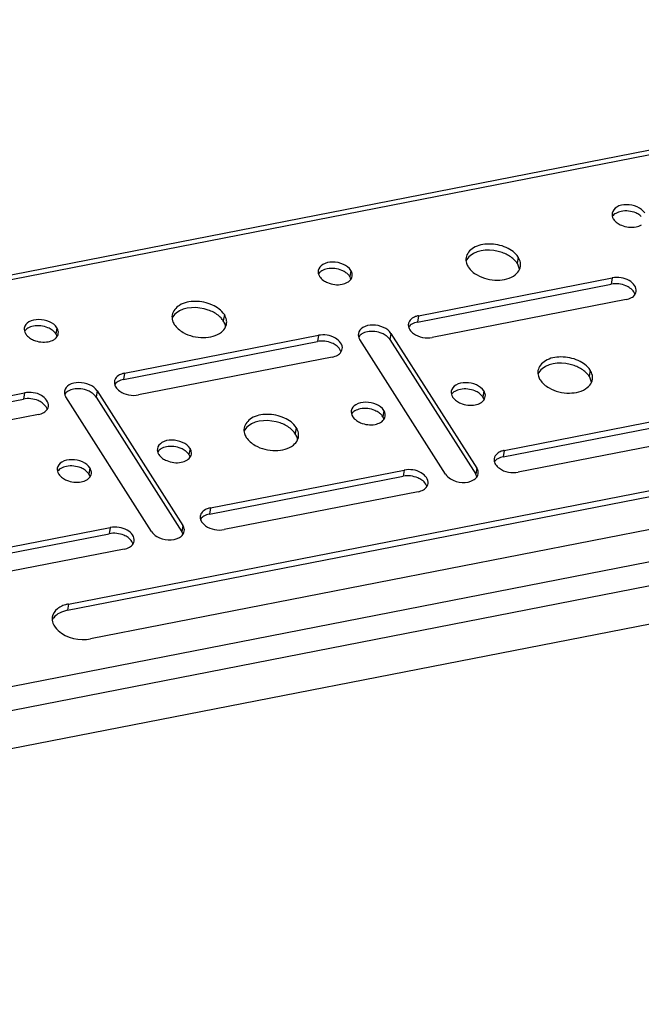
# Model space of a CAD drawing. Units: millimetres. Extents: x 0 to 420, y -1 to 297.
# Drawn here: x 392 to 401, y 23 to 37 of the extents above; entities that cross this region are included whole.
import ezdxf

# ---------------------------------------------------------------- set-up
doc = ezdxf.new("R2010")
doc.units = ezdxf.units.MM
doc.header["$LTSCALE"] = 23.1
doc.layers.get('0').update_dxf_attribs({"linetype": 'CONTINUOUS'})
doc.layers.add('02___PRT_ALL_AXES', color=7, linetype='CONTINUOUS')

msp = doc.modelspace()

# ---------------------------------------------------------------- linework, layer by layer
at = {"color": 9, "linetype": 'CONTINUOUS'}
for p, q in [((411.18677, 37.33278), (367.61001, 28.81788)), ((414.53347, 32.08081), (370.95671, 23.56591)), ((412.95975, 31.42752), (372.6646, 23.55385)), ((392.81902, 28.87648), (392.80435, 28.7858))]:
    msp.add_line(p, q, dxfattribs=at)
at = {"color": 3, "linetype": 'CONTINUOUS'}
for p, q in [((410.95293, 37.356), (367.69313, 28.90303)), ((392.81902, 28.87648), (410.78848, 32.38772)), ((411.10989, 31.88333), (393.14043, 28.37209)), ((412.41308, 30.76455), (373.02548, 23.06821))]:
    msp.add_line(p, q, dxfattribs=at)
at = {"color": 7, "linetype": 'CONTINUOUS'}
msp.add_line((392.80435, 28.7858), (410.77381, 32.29704), dxfattribs=at)
at = {"color": 3, "linetype": 'CONTINUOUS'}
msp.add_arc((392.90712, 28.42378), 0.46119, 101.013105, 106.632033, dxfattribs=at)
for points in [[(392.77512, 28.86568), (392.75079, 28.85839), (392.72695, 28.84897), (392.70455, 28.83701)], [(392.58486, 28.68817), (392.58004, 28.65841), (392.58397, 28.62654), (392.59431, 28.59822)]]:
    msp.add_open_spline(points, degree=3, dxfattribs=at)
for points, knots in [([(392.70455, 28.83701), (392.68848, 28.82844), (392.63384, 28.7939), (392.59232, 28.73425), (392.58486, 28.68817)], [0, 0, 0, 0, 0.28066457, 1, 1, 1, 1]), ([(392.59431, 28.59822), (392.60942, 28.55688), (392.74062, 28.38908), (392.98194, 28.34112), (393.14043, 28.37209)], [0, 0, 0, 0, 0.21418204, 1, 1, 1, 1])]:
    msp.add_open_spline(points, degree=3, knots=knots, dxfattribs=at)
at = {"color": 7, "linetype": 'CONTINUOUS'}
for points in [[(392.68988, 28.74633), (392.65819, 28.72941), (392.62835, 28.70665), (392.60629, 28.67829)], [(392.80435, 28.7858), (392.76474, 28.77806), (392.72549, 28.76534), (392.68988, 28.74633)], [(392.60629, 28.67829), (392.59759, 28.6671), (392.59001, 28.65492), (392.58401, 28.64207)]]:
    msp.add_open_spline(points, degree=3, dxfattribs=at)
at = {"layer": '02___PRT_ALL_AXES', "color": 9, "linetype": 'CONTINUOUS'}
for p, q in [((399.34767, 33.90984), (399.33301, 33.81916)), ((396.9181, 33.7187), (396.90343, 33.62802)), ((400.71277, 33.60939), (400.6981, 33.51871)), ((395.0822, 33.07637), (395.06753, 32.98569)), ((397.89937, 33.05965), (397.8847, 32.96897)), ((392.65262, 32.88523), (392.63795, 32.79455)), ((396.44729, 32.77591), (396.43262, 32.68523)), ((397.50066, 32.80449), (397.48599, 32.71381)), ((393.63389, 32.22618), (393.61922, 32.1355)), ((400.39226, 32.27058), (400.3776, 32.1799)), ((392.18181, 31.94244), (392.16714, 31.85176)), ((393.23518, 31.97102), (393.22051, 31.88034)), ((398.84943, 31.96911), (398.83476, 31.87843)), ((397.39735, 31.68537), (397.38269, 31.59469)), ((396.12679, 31.4371), (396.11212, 31.34642)), ((394.58395, 31.13563), (394.56929, 31.04495)), ((399.14484, 31.10514), (399.13017, 31.01446)), ((393.13188, 30.8519), (393.11721, 30.76122)), ((397.69276, 30.8214), (397.67809, 30.73072)), ((398.74613, 30.84998), (398.73146, 30.7593)), ((394.87936, 30.27166), (394.86469, 30.18098)), ((394.48065, 30.01651), (394.46598, 29.92583)), ((393.42728, 29.98793), (393.41262, 29.89725))]:
    msp.add_line(p, q, dxfattribs=at)
at = {"layer": '02___PRT_ALL_AXES', "color": 3, "linetype": 'CONTINUOUS'}
for p, q in [((397.89937, 33.05965), (400.71277, 33.60939)), ((400.91365, 33.29415), (398.10025, 32.74441)), ((393.63389, 32.22618), (396.44729, 32.77591)), ((397.50066, 32.80449), (398.74613, 30.84998)), ((398.29235, 30.76131), (397.04688, 32.71583)), ((396.64817, 32.46067), (393.83477, 31.91093)), ((389.36841, 31.3927), (392.18181, 31.94244)), ((394.02688, 29.92784), (392.7814, 31.88235)), ((393.23518, 31.97102), (394.48065, 30.01651)), ((392.38269, 31.6272), (389.56929, 31.07746)), ((399.14484, 31.10514), (401.95824, 31.65488)), ((402.15912, 31.33963), (399.34572, 30.78989)), ((394.87936, 30.27166), (397.69276, 30.8214)), ((397.89364, 30.50616), (395.08024, 29.95642)), ((390.61388, 29.43819), (393.42728, 29.98793)), ((393.62817, 29.67268), (390.81477, 29.12295))]:
    msp.add_line(p, q, dxfattribs=at)
at = {"layer": '02___PRT_ALL_AXES', "color": 7, "linetype": 'CONTINUOUS'}
for p, q in [((397.8847, 32.96897), (400.6981, 33.51871)), ((393.61922, 32.1355), (396.43262, 32.68523)), ((397.48599, 32.71381), (398.73146, 30.7593)), ((393.22051, 31.88034), (394.46598, 29.92583)), ((389.35374, 31.30202), (392.16714, 31.85176)), ((399.13017, 31.01446), (401.94357, 31.5642)), ((394.86469, 30.18098), (397.67809, 30.73072)), ((390.59921, 29.34751), (393.41262, 29.89725))]:
    msp.add_line(p, q, dxfattribs=at)
at = {"layer": '02___PRT_ALL_AXES', "color": 3, "linetype": 'CONTINUOUS'}
for centre, radius, start, end in [((400.86142, 34.54739), 0.15607, 210.695973, 212.510602), ((396.59594, 33.71392), 0.15607, 210.695973, 212.510602), ((396.83546, 33.65105), 0.10388, 340.85766, 2.182895), ((397.85591, 32.92523), 0.10423, 170.842618, 182.114086), ((392.33046, 32.88044), 0.15607, 210.695973, 212.510602), ((392.56998, 32.81758), 0.10388, 340.85766, 2.182895), ((397.1785, 32.79971), 0.15607, 210.695973, 212.510602), ((393.59043, 32.09176), 0.10423, 170.842618, 182.114086), ((392.91302, 31.96624), 0.15607, 210.695973, 212.510602), ((398.52727, 31.96432), 0.15607, 210.695973, 212.510602), ((398.76679, 31.90146), 0.10388, 340.85766, 2.182895), ((397.0752, 31.68059), 0.15607, 210.695973, 212.510602), ((397.31471, 31.61772), 0.10388, 340.85766, 2.182895), ((394.2618, 31.13085), 0.15607, 210.695973, 212.510602), ((394.50131, 31.06798), 0.10388, 340.85766, 2.182895), ((399.10138, 30.97072), 0.10423, 170.842618, 182.114086), ((392.80972, 30.84711), 0.15607, 210.695973, 212.510602), ((393.04923, 30.78424), 0.10388, 340.85766, 2.182895), ((398.66349, 30.78233), 0.10388, 340.85766, 2.182895), ((394.8359, 30.13725), 0.10423, 170.842618, 182.114086), ((394.39801, 29.94886), 0.10388, 340.85766, 2.182895)]:
    msp.add_arc(centre, radius, start, end, dxfattribs=at)
at = {"layer": '02___PRT_ALL_AXES', "color": 7, "linetype": 'CONTINUOUS'}
for centre, radius, start, end in [((400.96791, 34.31539), 0.24968, 48.328332, 54.414536), ((396.70243, 33.48191), 0.24968, 48.328332, 54.414536), ((396.77181, 33.54414), 0.15607, 30.695973, 32.510602), ((392.43695, 32.64844), 0.24968, 48.328332, 54.414536), ((392.50634, 32.71066), 0.15607, 30.695973, 32.510602), ((397.28499, 32.5677), 0.24968, 48.328332, 54.414536), ((393.01951, 31.73423), 0.24968, 48.328332, 54.414536), ((398.63376, 31.73232), 0.24968, 48.328332, 54.414536), ((398.70315, 31.79454), 0.15607, 30.695973, 32.510602), ((397.18168, 31.44858), 0.24968, 48.328332, 54.414536), ((397.25107, 31.51081), 0.15607, 30.695973, 32.510602), ((394.36828, 30.89884), 0.24968, 48.328332, 54.414536), ((394.43767, 30.96107), 0.15607, 30.695973, 32.510602), ((392.91621, 30.61511), 0.24968, 48.328332, 54.414536), ((392.98559, 30.67733), 0.15607, 30.695973, 32.510602), ((398.59984, 30.67542), 0.15607, 30.695973, 32.510602), ((394.33437, 29.84194), 0.15607, 30.695973, 32.510602)]:
    msp.add_arc(centre, radius, start, end, dxfattribs=at)
at = {"layer": '02___PRT_ALL_AXES', "color": 3, "linetype": 'CONTINUOUS'}
for points, knots in [([(401.18358, 34.55218), (401.15871, 34.5912), (401.07164, 34.65276), (400.92359, 34.6807), (400.78142, 34.65697), (400.71574, 34.58412), (400.70987, 34.54764)], [0, 0, 0, 0, 0.24963375, 0.53865041, 0.80066161, 1, 1, 1, 1]), ([(400.78551, 34.40656), (400.80394, 34.39335), (400.88676, 34.34848), (400.98732, 34.33658), (401.05713, 34.35022)], [0, 0, 0, 0, 0.24181541, 1, 1, 1, 1]), ([(399.34767, 33.90984), (399.3079, 33.97226), (399.16865, 34.07073), (398.93183, 34.11549), (398.70442, 34.07755), (398.59923, 33.96114), (398.58979, 33.90277)], [0, 0, 0, 0, 0.24958353, 0.5386023, 0.80062271, 1, 1, 1, 1]), ([(396.9181, 33.7187), (396.89323, 33.75773), (396.80616, 33.81928), (396.65811, 33.84722), (396.51594, 33.82349), (396.45027, 33.75065), (396.4444, 33.71416)], [0, 0, 0, 0, 0.24963375, 0.53865041, 0.80066161, 1, 1, 1, 1]), ([(398.62164, 33.76798), (398.65279, 33.71909), (398.78189, 33.61369), (399.03165, 33.55413), (399.23481, 33.59944), (399.30534, 33.65597)], [0, 0, 0, 0, 0.23198931, 0.63823305, 1, 1, 1, 1]), ([(396.87083, 33.54571), (396.87837, 33.55017), (396.90474, 33.56816), (396.92597, 33.59498), (396.93357, 33.61692)], [0, 0, 0, 0, 0.27380837, 1, 1, 1, 1]), ([(401.06, 33.41197), (401.06992, 33.47345), (400.97913, 33.5757), (400.84138, 33.61585), (400.75421, 33.61749), (400.71277, 33.60939)], [0, 0, 0, 0, 0.42454195, 0.71211799, 1, 1, 1, 1]), ([(396.52003, 33.57309), (396.53847, 33.55987), (396.62128, 33.515), (396.72185, 33.50311), (396.79165, 33.51675)], [0, 0, 0, 0, 0.24181541, 1, 1, 1, 1]), ([(400.99283, 33.32311), (401.00188, 33.32845), (401.03283, 33.34994), (401.05566, 33.38504), (401.06, 33.41197)], [0, 0, 0, 0, 0.27805716, 1, 1, 1, 1]), ([(395.0822, 33.07637), (395.04243, 33.13878), (394.90318, 33.23726), (394.66636, 33.28201), (394.43894, 33.24408), (394.33375, 33.12766), (394.32431, 33.0693)], [0, 0, 0, 0, 0.24958353, 0.5386023, 0.80062271, 1, 1, 1, 1]), ([(397.85441, 33.04697), (397.84503, 33.04342), (397.81202, 33.0287), (397.78226, 33.00437), (397.76835, 32.98214)], [0, 0, 0, 0, 0.27664315, 1, 1, 1, 1]), ([(392.65262, 32.88523), (392.62775, 32.92425), (392.54068, 32.98581), (392.39263, 33.01375), (392.25046, 32.99002), (392.18479, 32.91717), (392.17892, 32.88069)], [0, 0, 0, 0, 0.24963375, 0.53865041, 0.80066161, 1, 1, 1, 1]), ([(394.35616, 32.9345), (394.38731, 32.88562), (394.51641, 32.78022), (394.76617, 32.72065), (394.96933, 32.76597), (395.03986, 32.8225)], [0, 0, 0, 0, 0.23198931, 0.63823305, 1, 1, 1, 1]), ([(397.50066, 32.80449), (397.47579, 32.84352), (397.38872, 32.90508), (397.24067, 32.93302), (397.0985, 32.90929), (397.03282, 32.83644), (397.02696, 32.79996)], [0, 0, 0, 0, 0.24963375, 0.53865041, 0.80066161, 1, 1, 1, 1]), ([(392.25455, 32.73962), (392.27299, 32.7264), (392.3558, 32.68153), (392.45637, 32.66963), (392.52617, 32.68327)], [0, 0, 0, 0, 0.24181541, 1, 1, 1, 1]), ([(392.60535, 32.71224), (392.61289, 32.7167), (392.63926, 32.73468), (392.66049, 32.7615), (392.6681, 32.78345)], [0, 0, 0, 0, 0.27380837, 1, 1, 1, 1]), ([(396.79453, 32.5785), (396.80445, 32.63998), (396.71366, 32.74223), (396.5759, 32.78237), (396.48873, 32.78401), (396.44729, 32.77591)], [0, 0, 0, 0, 0.42454195, 0.71211799, 1, 1, 1, 1]), ([(397.77292, 32.8577), (397.78719, 32.8353), (397.87481, 32.75123), (398.0095, 32.72667), (398.10025, 32.74441)], [0, 0, 0, 0, 0.22310285, 1, 1, 1, 1]), ([(396.72735, 32.48963), (396.7364, 32.49498), (396.76736, 32.51647), (396.79018, 32.55157), (396.79453, 32.5785)], [0, 0, 0, 0, 0.27805716, 1, 1, 1, 1]), ([(400.39226, 32.27058), (400.35249, 32.33299), (400.21324, 32.43146), (399.97642, 32.47622), (399.74901, 32.43828), (399.64382, 32.32187), (399.63438, 32.26351)], [0, 0, 0, 0, 0.24958353, 0.5386023, 0.80062271, 1, 1, 1, 1]), ([(393.58894, 32.21349), (393.57956, 32.20994), (393.54654, 32.19523), (393.51678, 32.17089), (393.50287, 32.14866)], [0, 0, 0, 0, 0.27664315, 1, 1, 1, 1]), ([(393.23518, 31.97102), (393.21031, 32.01004), (393.12324, 32.0716), (392.97519, 32.09954), (392.83302, 32.07581), (392.76735, 32.00296), (392.76148, 31.96648)], [0, 0, 0, 0, 0.24963375, 0.53865041, 0.80066161, 1, 1, 1, 1]), ([(393.50744, 32.02422), (393.52171, 32.00183), (393.60933, 31.91776), (393.74402, 31.8932), (393.83477, 31.91093)], [0, 0, 0, 0, 0.22310285, 1, 1, 1, 1]), ([(398.84943, 31.96911), (398.82456, 32.00813), (398.73749, 32.06969), (398.58945, 32.09763), (398.44727, 32.0739), (398.3816, 32.00105), (398.37573, 31.96457)], [0, 0, 0, 0, 0.24963375, 0.53865041, 0.80066161, 1, 1, 1, 1]), ([(399.66622, 32.12871), (399.69738, 32.07982), (399.82648, 31.97442), (400.07624, 31.91486), (400.27939, 31.96017), (400.34993, 32.0167)], [0, 0, 0, 0, 0.23198931, 0.63823305, 1, 1, 1, 1]), ([(392.52905, 31.74503), (392.53897, 31.80651), (392.44818, 31.90875), (392.31042, 31.9489), (392.22326, 31.95054), (392.18181, 31.94244)], [0, 0, 0, 0, 0.42454195, 0.71211799, 1, 1, 1, 1]), ([(398.80217, 31.79611), (398.8097, 31.80058), (398.83607, 31.81856), (398.8573, 31.84538), (398.86491, 31.86733)], [0, 0, 0, 0, 0.27380837, 1, 1, 1, 1]), ([(392.46187, 31.65616), (392.47092, 31.6615), (392.50188, 31.68299), (392.5247, 31.71809), (392.52905, 31.74503)], [0, 0, 0, 0, 0.27805716, 1, 1, 1, 1]), ([(397.39735, 31.68537), (397.37249, 31.7244), (397.28542, 31.78595), (397.13737, 31.81389), (396.99519, 31.79016), (396.92952, 31.71731), (396.92365, 31.68083)], [0, 0, 0, 0, 0.24963375, 0.53865041, 0.80066161, 1, 1, 1, 1]), ([(398.45136, 31.82349), (398.4698, 31.81027), (398.55261, 31.76541), (398.65318, 31.75351), (398.72299, 31.76715)], [0, 0, 0, 0, 0.24181541, 1, 1, 1, 1]), ([(396.12679, 31.4371), (396.08701, 31.49952), (395.94776, 31.59799), (395.71094, 31.64275), (395.48353, 31.60481), (395.37834, 31.48839), (395.3689, 31.43003)], [0, 0, 0, 0, 0.24958353, 0.5386023, 0.80062271, 1, 1, 1, 1]), ([(397.35009, 31.51238), (397.35763, 31.51684), (397.38399, 31.53483), (397.40522, 31.56164), (397.41283, 31.58359)], [0, 0, 0, 0, 0.27380837, 1, 1, 1, 1]), ([(396.99929, 31.53976), (397.01772, 31.52654), (397.10053, 31.48167), (397.2011, 31.46977), (397.27091, 31.48341)], [0, 0, 0, 0, 0.24181541, 1, 1, 1, 1]), ([(395.40075, 31.29523), (395.4319, 31.24635), (395.561, 31.14095), (395.81076, 31.08138), (396.01392, 31.1267), (396.08445, 31.18323)], [0, 0, 0, 0, 0.23198931, 0.63823305, 1, 1, 1, 1]), ([(394.58395, 31.13563), (394.55909, 31.17466), (394.47202, 31.23621), (394.32397, 31.26415), (394.18179, 31.24042), (394.11612, 31.16758), (394.11025, 31.13109)], [0, 0, 0, 0, 0.24963375, 0.53865041, 0.80066161, 1, 1, 1, 1]), ([(394.53669, 30.96264), (394.54423, 30.9671), (394.57059, 30.98509), (394.59182, 31.01191), (394.59943, 31.03385)], [0, 0, 0, 0, 0.27380837, 1, 1, 1, 1]), ([(399.09988, 31.09246), (399.09051, 31.08891), (399.05749, 31.07419), (399.02773, 31.04985), (399.01382, 31.02762)], [0, 0, 0, 0, 0.27664315, 1, 1, 1, 1]), ([(393.13188, 30.8519), (393.10701, 30.89092), (393.01994, 30.95248), (392.87189, 30.98042), (392.72972, 30.95669), (392.66404, 30.88384), (392.65818, 30.84736)], [0, 0, 0, 0, 0.24963375, 0.53865041, 0.80066161, 1, 1, 1, 1]), ([(394.18589, 30.99002), (394.20432, 30.9768), (394.28713, 30.93193), (394.3877, 30.92004), (394.45751, 30.93368)], [0, 0, 0, 0, 0.24181541, 1, 1, 1, 1]), ([(399.01839, 30.90318), (399.03266, 30.88079), (399.12028, 30.79672), (399.25497, 30.77216), (399.34572, 30.78989)], [0, 0, 0, 0, 0.22310285, 1, 1, 1, 1]), ([(393.08461, 30.6789), (393.09215, 30.68336), (393.11852, 30.70135), (393.13975, 30.72817), (393.14735, 30.75012)], [0, 0, 0, 0, 0.27380837, 1, 1, 1, 1]), ([(398.04, 30.62399), (398.04992, 30.68547), (397.95913, 30.78772), (397.82137, 30.82786), (397.73421, 30.8295), (397.69276, 30.8214)], [0, 0, 0, 0, 0.42454195, 0.71211799, 1, 1, 1, 1]), ([(398.29235, 30.76131), (398.31051, 30.73283), (398.42234, 30.63653), (398.60342, 30.62051), (398.69886, 30.67699)], [0, 0, 0, 0, 0.2334831, 1, 1, 1, 1]), ([(398.69886, 30.67699), (398.7064, 30.68145), (398.73277, 30.69944), (398.754, 30.72626), (398.7616, 30.7482)], [0, 0, 0, 0, 0.27380837, 1, 1, 1, 1]), ([(392.73381, 30.70628), (392.75224, 30.69306), (392.83506, 30.6482), (392.93562, 30.6363), (393.00543, 30.64994)], [0, 0, 0, 0, 0.24181541, 1, 1, 1, 1]), ([(397.97282, 30.53512), (397.98187, 30.54047), (398.01283, 30.56195), (398.03565, 30.59705), (398.04, 30.62399)], [0, 0, 0, 0, 0.27805716, 1, 1, 1, 1]), ([(394.83441, 30.25898), (394.82503, 30.25543), (394.79201, 30.24072), (394.76225, 30.21638), (394.74835, 30.19415)], [0, 0, 0, 0, 0.27664315, 1, 1, 1, 1]), ([(394.75291, 30.06971), (394.76718, 30.04731), (394.8548, 29.96324), (394.98949, 29.93869), (395.08024, 29.95642)], [0, 0, 0, 0, 0.22310285, 1, 1, 1, 1]), ([(393.77452, 29.79051), (393.78444, 29.85199), (393.69365, 29.95424), (393.55589, 29.99439), (393.46873, 29.99603), (393.42728, 29.98793)], [0, 0, 0, 0, 0.42454195, 0.71211799, 1, 1, 1, 1]), ([(394.02688, 29.92784), (394.04503, 29.89935), (394.15687, 29.80306), (394.33794, 29.78703), (394.43338, 29.84352)], [0, 0, 0, 0, 0.2334831, 1, 1, 1, 1]), ([(394.43338, 29.84352), (394.44092, 29.84798), (394.46729, 29.86596), (394.48852, 29.89278), (394.49613, 29.91473)], [0, 0, 0, 0, 0.27380837, 1, 1, 1, 1]), ([(393.70735, 29.70165), (393.71639, 29.70699), (393.74735, 29.72848), (393.77017, 29.76358), (393.77452, 29.79051)], [0, 0, 0, 0, 0.27805716, 1, 1, 1, 1])]:
    msp.add_open_spline(points, degree=3, knots=knots, dxfattribs=at)
at = {"layer": '02___PRT_ALL_AXES', "color": 7, "linetype": 'CONTINUOUS'}
for points, knots in [([(401.1132, 34.51844), (401.09476, 34.53166), (401.01195, 34.57653), (400.91139, 34.58842), (400.84158, 34.57478)], [0, 0, 0, 0, 0.24181541, 1, 1, 1, 1]), ([(399.25615, 33.90114), (399.21348, 33.93415), (399.02792, 34.02901), (398.7705, 34.02831), (398.6493, 33.93117)], [0, 0, 0, 0, 0.25776994, 1, 1, 1, 1]), ([(396.84772, 33.68497), (396.82929, 33.69819), (396.74648, 33.74305), (396.64591, 33.75495), (396.5761, 33.74131)], [0, 0, 0, 0, 0.24181541, 1, 1, 1, 1]), ([(400.96972, 33.46237), (400.95128, 33.47557), (400.86848, 33.52045), (400.76791, 33.53235), (400.6981, 33.51871)], [0, 0, 0, 0, 0.24180303, 1, 1, 1, 1]), ([(394.99067, 33.06767), (394.94801, 33.10068), (394.76245, 33.19554), (394.50503, 33.19483), (394.38382, 33.0977)], [0, 0, 0, 0, 0.25776994, 1, 1, 1, 1]), ([(392.58224, 32.85149), (392.56381, 32.86471), (392.481, 32.90958), (392.38043, 32.92148), (392.31062, 32.90784)], [0, 0, 0, 0, 0.24181541, 1, 1, 1, 1]), ([(397.43028, 32.77076), (397.41185, 32.78398), (397.32903, 32.82885), (397.22847, 32.84074), (397.15866, 32.8271)], [0, 0, 0, 0, 0.24181541, 1, 1, 1, 1]), ([(396.70424, 32.62889), (396.6858, 32.6421), (396.603, 32.68697), (396.50243, 32.69887), (396.43262, 32.68523)], [0, 0, 0, 0, 0.24180303, 1, 1, 1, 1]), ([(400.30074, 32.26187), (400.25807, 32.29488), (400.07251, 32.38975), (399.81509, 32.38904), (399.69389, 32.2919)], [0, 0, 0, 0, 0.25776994, 1, 1, 1, 1]), ([(393.1648, 31.93728), (393.14637, 31.9505), (393.06356, 31.99537), (392.96299, 32.00727), (392.89318, 31.99363)], [0, 0, 0, 0, 0.24181541, 1, 1, 1, 1]), ([(398.77906, 31.93537), (398.76062, 31.94859), (398.67781, 31.99346), (398.57724, 32.00535), (398.50743, 31.99171)], [0, 0, 0, 0, 0.24181541, 1, 1, 1, 1]), ([(392.43876, 31.79542), (392.42032, 31.80862), (392.33752, 31.8535), (392.23695, 31.8654), (392.16714, 31.85176)], [0, 0, 0, 0, 0.24180303, 1, 1, 1, 1]), ([(397.32698, 31.65163), (397.30854, 31.66485), (397.22573, 31.70972), (397.12516, 31.72162), (397.05536, 31.70798)], [0, 0, 0, 0, 0.24181541, 1, 1, 1, 1]), ([(396.03526, 31.4284), (395.9926, 31.46141), (395.80703, 31.55627), (395.54962, 31.55557), (395.42841, 31.45843)], [0, 0, 0, 0, 0.25776994, 1, 1, 1, 1]), ([(394.51358, 31.1019), (394.49514, 31.11512), (394.41233, 31.15998), (394.31176, 31.17188), (394.24196, 31.15824)], [0, 0, 0, 0, 0.24181541, 1, 1, 1, 1]), ([(393.0615, 30.81816), (393.04306, 30.83138), (392.96025, 30.87625), (392.85969, 30.88814), (392.78988, 30.8745)], [0, 0, 0, 0, 0.24181541, 1, 1, 1, 1]), ([(397.94971, 30.67438), (397.93127, 30.68759), (397.84847, 30.73246), (397.7479, 30.74436), (397.67809, 30.73072)], [0, 0, 0, 0, 0.24180303, 1, 1, 1, 1]), ([(393.68424, 29.8409), (393.66579, 29.85411), (393.58299, 29.89899), (393.48242, 29.91089), (393.41262, 29.89725)], [0, 0, 0, 0, 0.24180303, 1, 1, 1, 1])]:
    msp.add_open_spline(points, degree=3, knots=knots, dxfattribs=at)
at = {"layer": '02___PRT_ALL_AXES', "color": 3, "linetype": 'CONTINUOUS'}
for points in [[(400.70987, 34.54764), (400.70555, 34.52072), (400.7133, 34.49116), (400.72721, 34.46772)], [(400.7298, 34.46351), (400.74407, 34.44112), (400.76393, 34.42204), (400.78551, 34.40656)], [(401.05713, 34.35022), (401.08471, 34.35561), (401.11212, 34.36487), (401.13631, 34.37918)], [(398.58979, 33.90277), (398.58545, 33.87597), (398.58815, 33.84747), (398.59631, 33.82158)], [(399.3785, 33.83453), (399.3734, 33.86117), (399.36225, 33.88697), (399.34767, 33.90984)], [(398.59631, 33.82158), (398.60225, 33.80273), (398.61102, 33.78464), (398.62164, 33.76798)], [(399.30534, 33.65597), (399.33047, 33.67611), (399.35253, 33.7019), (399.36604, 33.73114)], [(399.36604, 33.73114), (399.37247, 33.74504), (399.37708, 33.75993), (399.37952, 33.77505)], [(399.37952, 33.77505), (399.38269, 33.79462), (399.38223, 33.81505), (399.3785, 33.83453)], [(396.4444, 33.71416), (396.44007, 33.68725), (396.44782, 33.65769), (396.46173, 33.63424)], [(396.46432, 33.63003), (396.47859, 33.60764), (396.49845, 33.58856), (396.52003, 33.57309)], [(396.93926, 33.65501), (396.93842, 33.67737), (396.93012, 33.69983), (396.9181, 33.7187)], [(396.79165, 33.51675), (396.81923, 33.52214), (396.84665, 33.5314), (396.87083, 33.54571)], [(400.91365, 33.29415), (400.94123, 33.29953), (400.96863, 33.30881), (400.99283, 33.32311)], [(394.32431, 33.0693), (394.31997, 33.04249), (394.32267, 33.014), (394.33083, 32.9881)], [(395.11302, 33.00106), (395.10792, 33.0277), (395.09677, 33.05349), (395.0822, 33.07637)], [(397.89937, 33.05965), (397.88409, 33.05667), (397.86897, 33.05248), (397.85441, 33.04697)], [(392.17892, 32.88069), (392.17459, 32.85378), (392.18234, 32.82421), (392.19626, 32.80077)], [(392.67379, 32.82153), (392.67294, 32.84389), (392.66464, 32.86636), (392.65262, 32.88523)], [(394.33083, 32.9881), (394.33677, 32.96925), (394.34554, 32.95117), (394.35616, 32.9345)], [(395.03986, 32.8225), (395.06499, 32.84264), (395.08706, 32.86843), (395.10057, 32.89767)], [(395.10057, 32.89767), (395.10699, 32.91156), (395.1116, 32.92646), (395.11405, 32.94157)], [(395.11405, 32.94157), (395.11721, 32.96115), (395.11675, 32.98158), (395.11302, 33.00106)], [(397.75175, 32.92139), (397.75257, 32.89903), (397.7609, 32.87656), (397.77292, 32.8577)], [(397.76835, 32.98214), (397.76073, 32.96995), (397.7553, 32.95602), (397.75301, 32.94182)], [(392.19885, 32.79656), (392.21312, 32.77417), (392.23297, 32.75509), (392.25455, 32.73962)], [(397.02696, 32.79996), (397.02263, 32.77304), (397.03038, 32.74348), (397.04429, 32.72004)], [(392.52617, 32.68327), (392.55376, 32.68866), (392.58117, 32.69792), (392.60535, 32.71224)], [(396.64817, 32.46067), (396.67575, 32.46606), (396.70316, 32.47534), (396.72735, 32.48963)], [(393.50287, 32.14866), (393.49525, 32.13647), (393.48983, 32.12254), (393.48753, 32.10835)], [(393.63389, 32.22618), (393.61861, 32.22319), (393.6035, 32.21901), (393.58894, 32.21349)], [(399.63438, 32.26351), (399.63004, 32.2367), (399.63274, 32.2082), (399.6409, 32.18231)], [(399.6409, 32.18231), (399.64684, 32.16346), (399.65561, 32.14537), (399.66622, 32.12871)], [(400.42309, 32.19526), (400.41799, 32.22191), (400.40684, 32.2477), (400.39226, 32.27058)], [(400.42411, 32.13578), (400.42728, 32.15536), (400.42682, 32.17579), (400.42309, 32.19526)], [(393.48628, 32.08791), (393.48709, 32.06556), (393.49542, 32.04309), (393.50744, 32.02422)], [(400.34993, 32.0167), (400.37506, 32.03684), (400.39712, 32.06264), (400.41063, 32.09187)], [(400.41063, 32.09187), (400.41705, 32.10577), (400.42167, 32.12067), (400.42411, 32.13578)], [(392.76148, 31.96648), (392.75715, 31.93957), (392.7649, 31.91), (392.77881, 31.88656)], [(398.37573, 31.96457), (398.3714, 31.93765), (398.37915, 31.90809), (398.39307, 31.88465)], [(398.39566, 31.88044), (398.40993, 31.85805), (398.42979, 31.83897), (398.45136, 31.82349)], [(398.8706, 31.90541), (398.86975, 31.92777), (398.86145, 31.95024), (398.84943, 31.96911)], [(398.72299, 31.76715), (398.75057, 31.77254), (398.77798, 31.7818), (398.80217, 31.79611)], [(392.38269, 31.6272), (392.41028, 31.63259), (392.43768, 31.64187), (392.46187, 31.65616)], [(396.92365, 31.68083), (396.91932, 31.65392), (396.92708, 31.62435), (396.94099, 31.60091)], [(396.94358, 31.5967), (396.95785, 31.57431), (396.97771, 31.55523), (396.99929, 31.53976)], [(397.41852, 31.62168), (397.41768, 31.64403), (397.40938, 31.6665), (397.39735, 31.68537)], [(396.15761, 31.36179), (396.15251, 31.38843), (396.14136, 31.41423), (396.12679, 31.4371)], [(397.27091, 31.48341), (397.29849, 31.4888), (397.3259, 31.49807), (397.35009, 31.51238)], [(395.3689, 31.43003), (395.36456, 31.40323), (395.36726, 31.37473), (395.37542, 31.34883)], [(395.37542, 31.34883), (395.38136, 31.32999), (395.39013, 31.3119), (395.40075, 31.29523)], [(396.14516, 31.2584), (396.15158, 31.2723), (396.15619, 31.28719), (396.15863, 31.3023)], [(396.15863, 31.3023), (396.1618, 31.32188), (396.16134, 31.34231), (396.15761, 31.36179)], [(396.08445, 31.18323), (396.10958, 31.20337), (396.13165, 31.22916), (396.14516, 31.2584)], [(394.11025, 31.13109), (394.10592, 31.10418), (394.11368, 31.07462), (394.12759, 31.05117)], [(394.13018, 31.04696), (394.14445, 31.02457), (394.16431, 31.00549), (394.18589, 30.99002)], [(394.60512, 31.07194), (394.60428, 31.09429), (394.59598, 31.11676), (394.58395, 31.13563)], [(399.01382, 31.02762), (399.0062, 31.01543), (399.00077, 31.0015), (398.99848, 30.98731)], [(399.14484, 31.10514), (399.12956, 31.10215), (399.11444, 31.09797), (399.09988, 31.09246)], [(394.45751, 30.93368), (394.48509, 30.93907), (394.5125, 30.94833), (394.53669, 30.96264)], [(398.99723, 30.96688), (398.99804, 30.94452), (399.00637, 30.92205), (399.01839, 30.90318)], [(392.65818, 30.84736), (392.65385, 30.82044), (392.6616, 30.79088), (392.67551, 30.76744)], [(392.6781, 30.76323), (392.69237, 30.74083), (392.71223, 30.72176), (392.73381, 30.70628)], [(393.15304, 30.7882), (393.1522, 30.81056), (393.1439, 30.83303), (393.13188, 30.8519)], [(398.76729, 30.78629), (398.76645, 30.80865), (398.75815, 30.83111), (398.74613, 30.84998)], [(393.00543, 30.64994), (393.03301, 30.65533), (393.06042, 30.66459), (393.08461, 30.6789)], [(397.89364, 30.50616), (397.92123, 30.51155), (397.94863, 30.52083), (397.97282, 30.53512)], [(394.74835, 30.19415), (394.74072, 30.18196), (394.7353, 30.16803), (394.73301, 30.15383)], [(394.87936, 30.27166), (394.86408, 30.26868), (394.84897, 30.2645), (394.83441, 30.25898)], [(394.50182, 29.95281), (394.50097, 29.97517), (394.49267, 29.99764), (394.48065, 30.01651)], [(394.73175, 30.1334), (394.73257, 30.11104), (394.74089, 30.08858), (394.75291, 30.06971)], [(393.62817, 29.67268), (393.65575, 29.67807), (393.68315, 29.68735), (393.70735, 29.70165)]]:
    msp.add_open_spline(points, degree=3, dxfattribs=at)
at = {"layer": '02___PRT_ALL_AXES', "color": 7, "linetype": 'CONTINUOUS'}
for points in [[(400.7624, 34.54582), (400.74418, 34.53504), (400.72724, 34.52087), (400.71488, 34.50368)], [(400.84158, 34.57478), (400.814, 34.56939), (400.78658, 34.56013), (400.7624, 34.54582)], [(398.6493, 33.93117), (398.62417, 33.91103), (398.60211, 33.88524), (398.5886, 33.856)], [(399.2996, 33.86182), (399.28624, 33.87607), (399.2716, 33.88919), (399.25615, 33.90114)], [(396.5761, 33.74131), (396.54852, 33.73592), (396.52111, 33.72666), (396.49692, 33.71235)], [(399.33301, 33.81916), (399.3233, 33.8344), (399.31195, 33.84865), (399.2996, 33.86182)], [(399.35833, 33.76557), (399.35239, 33.78441), (399.34363, 33.8025), (399.33301, 33.81916)], [(399.36589, 33.73037), (399.36454, 33.74229), (399.36194, 33.75412), (399.35833, 33.76557)], [(396.49692, 33.71235), (396.4787, 33.70156), (396.46177, 33.68739), (396.4494, 33.67021)], [(396.90343, 33.62802), (396.89386, 33.64305), (396.88173, 33.65656), (396.86843, 33.66842)], [(396.92094, 33.58862), (396.91772, 33.60095), (396.91252, 33.61286), (396.90602, 33.62381)], [(401.02543, 33.40542), (401.01116, 33.42781), (400.99131, 33.4469), (400.96972, 33.46237)], [(401.04296, 33.36602), (401.03933, 33.37993), (401.03315, 33.3933), (401.02543, 33.40542)], [(394.38382, 33.0977), (394.35869, 33.07755), (394.33663, 33.05176), (394.32312, 33.02252)], [(395.03412, 33.02835), (395.02076, 33.0426), (395.00612, 33.05571), (394.99067, 33.06767)], [(395.06753, 32.98569), (395.05782, 33.00092), (395.04648, 33.01517), (395.03412, 33.02835)], [(392.23144, 32.87887), (392.21322, 32.86809), (392.19629, 32.85392), (392.18392, 32.83673)], [(392.31062, 32.90784), (392.28304, 32.90245), (392.25563, 32.89318), (392.23144, 32.87887)], [(395.09285, 32.93209), (395.08691, 32.95094), (395.07815, 32.96903), (395.06753, 32.98569)], [(395.10041, 32.89689), (395.09906, 32.90882), (395.09646, 32.92065), (395.09285, 32.93209)], [(397.80552, 32.94001), (397.78729, 32.92924), (397.77034, 32.91507), (397.75799, 32.89787)], [(397.8847, 32.96897), (397.85712, 32.96358), (397.82972, 32.9543), (397.80552, 32.94001)], [(392.63795, 32.79455), (392.62838, 32.80957), (392.61625, 32.82308), (392.60295, 32.83494)], [(392.65547, 32.75515), (392.65225, 32.76748), (392.64705, 32.77938), (392.64054, 32.79034)], [(397.07948, 32.79814), (397.06126, 32.78736), (397.04433, 32.77319), (397.03196, 32.756)], [(397.15866, 32.8271), (397.13108, 32.82171), (397.10367, 32.81245), (397.07948, 32.79814)], [(397.48599, 32.71381), (397.47641, 32.72884), (397.46429, 32.74235), (397.45099, 32.75421)], [(396.75995, 32.57195), (396.74568, 32.59434), (396.72583, 32.61343), (396.70424, 32.62889)], [(396.77748, 32.53255), (396.77385, 32.54646), (396.76767, 32.55982), (396.75995, 32.57195)], [(399.69389, 32.2919), (399.66876, 32.27176), (399.6467, 32.24597), (399.63319, 32.21673)], [(400.34419, 32.22255), (400.33083, 32.23681), (400.31619, 32.24992), (400.30074, 32.26187)], [(400.3776, 32.1799), (400.36789, 32.19513), (400.35654, 32.20938), (400.34419, 32.22255)], [(400.40292, 32.1263), (400.39698, 32.14514), (400.38821, 32.16323), (400.3776, 32.1799)], [(393.54004, 32.10653), (393.52181, 32.09576), (393.50487, 32.08159), (393.49251, 32.0644)], [(393.61922, 32.1355), (393.59164, 32.13011), (393.56424, 32.12083), (393.54004, 32.10653)], [(400.41048, 32.0911), (400.40912, 32.10302), (400.40653, 32.11485), (400.40292, 32.1263)], [(392.814, 31.96466), (392.79578, 31.95388), (392.77885, 31.93971), (392.76648, 31.92253)], [(392.89318, 31.99363), (392.8656, 31.98824), (392.83819, 31.97898), (392.814, 31.96466)], [(393.22051, 31.88034), (393.21094, 31.89536), (393.19881, 31.90888), (393.18551, 31.92073)], [(398.42825, 31.96275), (398.41004, 31.95197), (398.3931, 31.9378), (398.38073, 31.92061)], [(398.50743, 31.99171), (398.47985, 31.98632), (398.45244, 31.97706), (398.42825, 31.96275)], [(398.83476, 31.87843), (398.82519, 31.89345), (398.81306, 31.90696), (398.79976, 31.91882)], [(398.85228, 31.83903), (398.84906, 31.85136), (398.84386, 31.86326), (398.83735, 31.87422)], [(392.49447, 31.73847), (392.4802, 31.76087), (392.46035, 31.77996), (392.43876, 31.79542)], [(392.51201, 31.69907), (392.50838, 31.71298), (392.5022, 31.72635), (392.49447, 31.73847)], [(396.97618, 31.67901), (396.95796, 31.66823), (396.94102, 31.65406), (396.92866, 31.63688)], [(397.05536, 31.70798), (397.02778, 31.70259), (397.00036, 31.69333), (396.97618, 31.67901)], [(397.38269, 31.59469), (397.37311, 31.60971), (397.36098, 31.62323), (397.34769, 31.63509)], [(397.4002, 31.55529), (397.39698, 31.56762), (397.39178, 31.57952), (397.38528, 31.59048)], [(395.42841, 31.45843), (395.40328, 31.43829), (395.38122, 31.41249), (395.36771, 31.38326)], [(396.07871, 31.38908), (396.06535, 31.40333), (396.05071, 31.41645), (396.03526, 31.4284)], [(396.11212, 31.34642), (396.10241, 31.36165), (396.09106, 31.3759), (396.07871, 31.38908)], [(396.13744, 31.29282), (396.1315, 31.31167), (396.12274, 31.32976), (396.11212, 31.34642)], [(396.145, 31.25763), (396.14365, 31.26955), (396.14105, 31.28138), (396.13744, 31.29282)], [(394.24196, 31.15824), (394.21437, 31.15285), (394.18696, 31.14359), (394.16278, 31.12928)], [(394.16278, 31.12928), (394.14456, 31.11849), (394.12762, 31.10432), (394.11526, 31.08714)], [(394.56929, 31.04495), (394.55971, 31.05998), (394.54758, 31.07349), (394.53429, 31.08535)], [(394.5868, 31.00555), (394.58358, 31.01788), (394.57838, 31.02979), (394.57188, 31.04074)], [(399.13017, 31.01446), (399.10259, 31.00907), (399.07519, 30.99979), (399.05099, 30.98549)], [(392.78988, 30.8745), (392.7623, 30.86911), (392.73489, 30.85985), (392.7107, 30.84554)], [(399.05099, 30.98549), (399.03276, 30.97473), (399.01581, 30.96055), (399.00346, 30.94336)], [(392.7107, 30.84554), (392.69248, 30.83476), (392.67554, 30.82059), (392.66318, 30.8034)], [(393.11721, 30.76122), (393.10763, 30.77624), (393.0955, 30.78975), (393.08221, 30.80161)], [(393.13472, 30.72182), (393.1315, 30.73414), (393.1263, 30.74605), (393.1198, 30.75701)], [(398.74897, 30.7199), (398.74575, 30.73223), (398.74055, 30.74414), (398.73405, 30.75509)], [(398.00542, 30.61743), (397.99115, 30.63983), (397.9713, 30.65892), (397.94971, 30.67438)], [(398.02295, 30.57804), (398.01932, 30.59194), (398.01315, 30.60531), (398.00542, 30.61743)], [(394.78551, 30.15202), (394.76728, 30.14125), (394.75034, 30.12708), (394.73798, 30.10988)], [(394.86469, 30.18098), (394.83711, 30.17559), (394.80971, 30.16631), (394.78551, 30.15202)], [(394.4835, 29.88643), (394.48027, 29.89876), (394.47508, 29.91066), (394.46857, 29.92162)], [(393.73994, 29.78396), (393.72567, 29.80635), (393.70582, 29.82544), (393.68424, 29.8409)], [(393.75748, 29.74456), (393.75385, 29.75847), (393.74767, 29.77184), (393.73994, 29.78396)]]:
    msp.add_open_spline(points, degree=3, dxfattribs=at)

doc.saveas('drawing.dxf')
